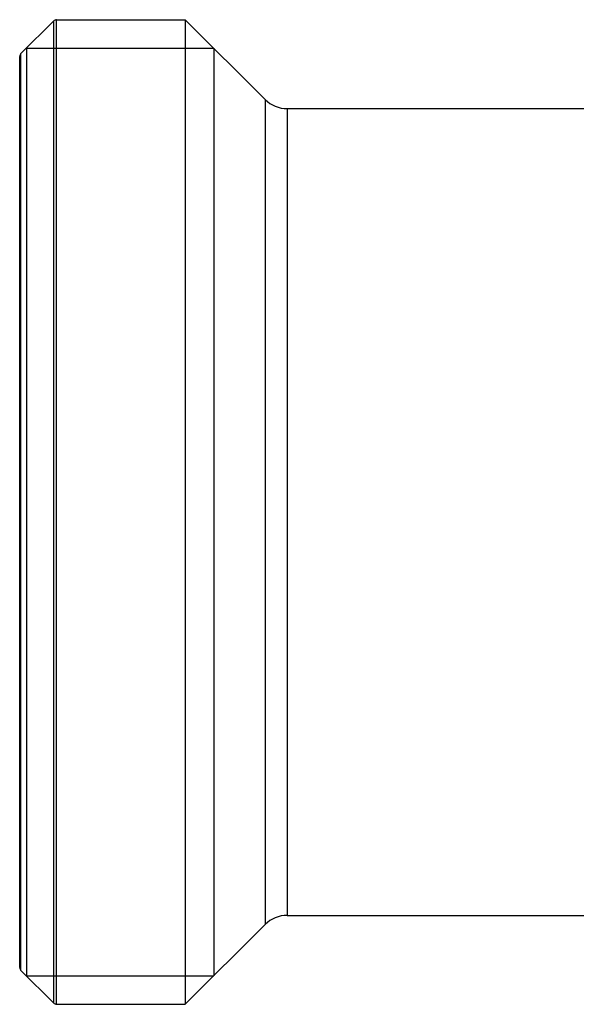
# Model space of a CAD drawing. Extents: x 111 to 413, y 0 to 287.
# Drawn here: x 111 to 122, y 17 to 37 of the extents above; entities that cross this region are included whole.
import ezdxf

# ---------------------------------------------------------------- set-up
doc = ezdxf.new("R2010")
doc.units = 0
doc.header["$LTSCALE"] = 10
doc.header["$MEASUREMENT"] = 0
doc.layers.get('0').update_dxf_attribs({"linetype": 'CONTINUOUS'})

msp = doc.modelspace()

# ---------------------------------------------------------------- linework, layer by layer
for p, q in [((110.597, 36.335), (111.257, 36.994)), ((111.257, 17.21), (111.257, 36.994)), ((111.316, 17.185), (111.316, 37.019)), ((111.316, 37.019), (113.906, 37.019)), ((113.906, 37.019), (113.906, 17.185)), ((113.906, 37.019), (115.515, 35.41)), ((110.597, 17.869), (110.597, 36.335)), ((110.708, 36.446), (110.708, 17.758)), ((110.708, 36.446), (114.479, 36.446)), ((114.479, 36.446), (114.479, 17.758)), ((110.573, 17.928), (110.573, 36.276)), ((115.515, 35.41), (115.515, 18.794)), ((115.957, 35.227), (123.698, 35.227)), ((115.957, 35.227), (115.957, 18.977)), ((115.957, 18.977), (148.356, 18.977)), ((113.906, 17.185), (115.515, 18.794)), ((110.597, 17.869), (111.257, 17.21)), ((110.708, 17.758), (114.479, 17.758)), ((111.316, 17.185), (113.906, 17.185))]:
    msp.add_line(p, q)
for centre, radius, start, end in [((111.316, 36.935), 0.0833, 90, 135), ((110.656, 36.276), 0.0833, 135, 180), ((115.957, 35.852), 0.625, 225, 270), ((115.957, 18.352), 0.625, 90, 135), ((110.656, 17.928), 0.0833, 180, 225), ((111.316, 17.269), 0.0833, 225, 270)]:
    msp.add_arc(centre, radius, start, end)

doc.saveas('drawing.dxf')
